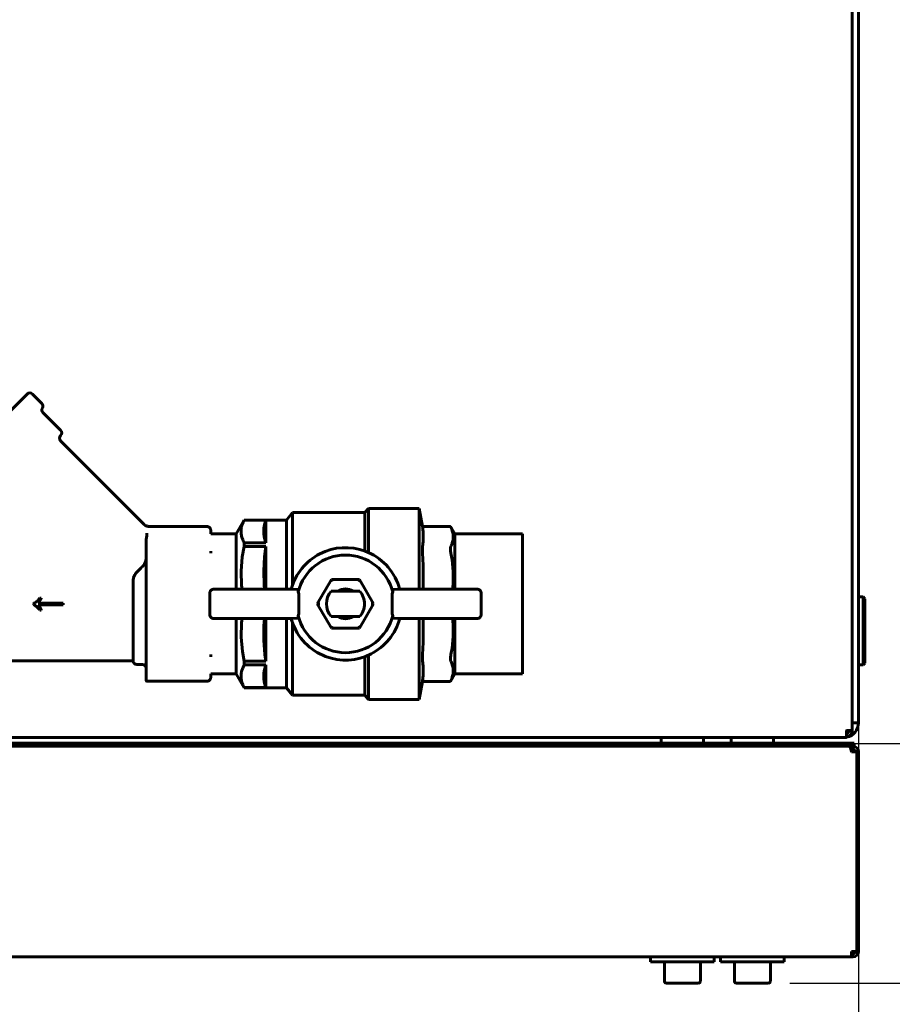
# Model space of a CAD drawing. Units: millimetres. Extents: x 79406 to 104822, y 11270 to 26861.
# Drawn here: x 80988 to 81193, y 21258 to 21490 of the extents above; entities that cross this region are included whole.
import ezdxf

# ---------------------------------------------------------------- set-up
doc = ezdxf.new("R2010")
doc.units = ezdxf.units.MM
doc.linetypes.add('K5LT_BASIC', pattern=[0])
doc.layers.add('Системный слой (63)', color=7, linetype='Continuous')
doc.styles.get("Standard").update_dxf_attribs({"font": 'arial.ttf'})
doc.dimstyles.new('ISO-25', dxfattribs={"dimtxt": 30, "dimasz": 15, "dimexe": 1.25, "dimexo": 5, "dimgap": 10, "dimtad": 1, "dimtxsty": 'Standard', "dimcen": 2.5, "dimadec": 0, "dimazin": 0, "dimtfac": 1, "dimtmove": 0, "dimatfit": 3, "dimfxl": 1, "dimarcsym": 0})

# ---------------------------------------------------------------- blocks, each defined once
blk = doc.blocks.new('*D697')
at = {"color": 0, "lineweight": -2, "transparency": 16777216}
for p, q in [((81169.19, 21748.42), (81418.16, 21748.42)), ((81416.91, 21718.42), (81416.91, 21292.72)), ((81169.19, 21262.72), (81418.16, 21262.72))]:
    blk.add_line(p, q, dxfattribs=at)
at = {"color": 0, "transparency": 16777216}
for points in [[(81411.91, 21718.42), (81421.91, 21718.42), (81416.91, 21748.42)], [(81411.91, 21292.72), (81421.91, 21292.72), (81416.91, 21262.72)]]:
    blk.add_solid(points, dxfattribs=at)
at = {"layer": 'Defpoints', "color": 0, "transparency": 16777216}
for p in [(81164.19, 21748.42), (81164.19, 21262.72), (81416.91, 21262.72)]:
    blk.add_point(p, dxfattribs=at)
at = {"color": 0, "transparency": 16777216, "insert": (81386.49, 21505.57), "char_height": 40, "attachment_point": 5, "rotation": 90}
blk.add_mtext('486', dxfattribs=at)
blk = doc.blocks.new('*D740')
at = {"color": 0, "lineweight": -2, "transparency": 16777216}
for p, q in [((80173.86, 21667.47), (80173.86, 21008.7)), ((81185.36, 21624.87), (81185.36, 21008.7)), ((80203.86, 21009.95), (81155.36, 21009.95))]:
    blk.add_line(p, q, dxfattribs=at)
at = {"color": 0, "transparency": 16777216}
for points in [[(80203.86, 21014.95), (80203.86, 21004.95), (80173.86, 21009.95)], [(81155.36, 21014.95), (81155.36, 21004.95), (81185.36, 21009.95)]]:
    blk.add_solid(points, dxfattribs=at)
at = {"layer": 'Defpoints', "color": 0, "transparency": 16777216}
for p in [(80173.86, 21672.47), (81185.36, 21629.87), (81185.36, 21009.95)]:
    blk.add_point(p, dxfattribs=at)
at = {"color": 0, "transparency": 16777216, "insert": (80679.61, 21040.37), "char_height": 40, "attachment_point": 5}
blk.add_mtext('1012', dxfattribs=at)
blk = doc.blocks.new('*D744')
at = {"color": 0, "lineweight": -2, "transparency": 16777216}
for p, q in [((81181.48, 21691.92), (81297.27, 21691.92)), ((81296.02, 21661.92), (81296.02, 21349.22)), ((81181.7, 21319.22), (81297.27, 21319.22))]:
    blk.add_line(p, q, dxfattribs=at)
at = {"color": 0, "transparency": 16777216}
for points in [[(81291.02, 21661.92), (81301.02, 21661.92), (81296.02, 21691.92)], [(81291.02, 21349.22), (81301.02, 21349.22), (81296.02, 21319.22)]]:
    blk.add_solid(points, dxfattribs=at)
at = {"layer": 'Defpoints', "color": 0, "transparency": 16777216}
for p in [(81176.48, 21691.92), (81176.7, 21319.22), (81296.02, 21319.22)]:
    blk.add_point(p, dxfattribs=at)
at = {"color": 0, "transparency": 16777216, "insert": (81265.59, 21512.63), "char_height": 40, "attachment_point": 5, "rotation": 90}
blk.add_mtext('373', dxfattribs=at)

msp = doc.modelspace()

# ---------------------------------------------------------------- linework, layer by layer
at = {"layer": 'Системный слой (63)', "linetype": 'K5LT_BASIC', "lineweight": 60}
for p, q in [((81183.861, 21505.574), (81183.861, 21327.074)), ((81185.361, 21505.574), (81185.361, 21327.074)), ((80989.432, 21401.497), (80971.429, 21383.494)), ((80992.906, 21399.286), (80990.695, 21401.497)), ((80993.182, 21397.115), (80997.328, 21392.969)), ((81016.989, 21370.822), (80997.348, 21390.463)), ((81069.019, 21373.574), (81069.858, 21374.574)), ((81069.858, 21374.574), (81081.858, 21374.574)), ((81069.858, 21374.574), (81069.858, 21364.178)), ((81081.858, 21374.574), (81081.858, 21355.556)), ((81081.858, 21374.574), (81082.607, 21370.327)), ((81038.718, 21368.574), (81040.594, 21371.824)), ((81040.594, 21371.824), (81050.594, 21371.824)), ((81040.594, 21371.824), (81040.594, 21371.814)), ((81040.594, 21371.814), (81045.718, 21371.814)), ((81045.718, 21366.476), (81045.718, 21371.814)), ((81050.594, 21371.824), (81052.019, 21373.574)), ((81050.594, 21371.824), (81050.594, 21355.556)), ((81052.019, 21373.574), (81069.019, 21373.574)), ((81052.019, 21373.574), (81052.019, 21356.611)), ((81069.019, 21373.574), (81069.019, 21364.518)), ((81018.252, 21370.298), (81031.824, 21370.299)), ((81082.607, 21370.327), (81089.206, 21370.327)), ((81082.64, 21370.098), (81082.607, 21370.327)), ((81089.206, 21370.327), (81090.218, 21368.574)), ((81017.531, 21367.305), (81017.563, 21367.662)), ((81017.531, 21366.687), (81017.531, 21367.305)), ((81017.531, 21367.304), (81017.531, 21367.305)), ((81017.531, 21367.304), (81017.531, 21366.687)), ((81017.563, 21367.662), (81017.629, 21368.156)), ((81017.629, 21368.156), (81017.679, 21368.737)), ((81032.718, 21369.337), (81032.718, 21369.405)), ((81032.718, 21368.574), (81032.718, 21369.337)), ((81032.718, 21368.574), (81038.718, 21368.574)), ((81038.718, 21368.574), (81038.718, 21355.556)), ((81090.218, 21368.574), (81106.218, 21368.574)), ((81090.218, 21368.574), (81090.218, 21355.556)), ((81106.218, 21368.574), (81106.218, 21352.074)), ((81017.531, 21366.687), (81017.531, 21365.265)), ((81017.531, 21365.265), (81017.531, 21364.347)), ((81040.594, 21365.588), (81040.147, 21363.135)), ((81040.594, 21366.476), (81040.594, 21365.588)), ((81040.594, 21366.476), (81045.718, 21366.476)), ((81040.594, 21365.588), (81045.718, 21365.588)), ((81045.718, 21365.588), (81045.418, 21363.18)), ((81045.718, 21355.556), (81045.718, 21365.588)), ((81017.531, 21364.347), (81017.531, 21352.724)), ((81032.718, 21364.039), (81032.718, 21364.523)), ((81040.147, 21363.135), (81039.867, 21359.784)), ((81045.418, 21363.18), (81045.224, 21359.833)), ((81082.771, 21361.191), (81082.64, 21364.007)), ((81089.587, 21362.462), (81089.317, 21364.007)), ((81082.811, 21358.374), (81082.771, 21361.191)), ((81089.855, 21359.644), (81089.587, 21362.462)), ((81039.867, 21359.784), (81039.994, 21356.425)), ((81045.224, 21359.833), (81045.306, 21356.482)), ((81082.755, 21355.556), (81082.811, 21358.374)), ((81089.812, 21356.815), (81089.855, 21359.644)), ((81014.404, 21338.674), (81014.404, 21356.408)), ((81033.485, 21355.556), (81051.868, 21355.556)), ((81033.485, 21355.556), (81033.485, 21355.556)), ((81039.994, 21356.425), (81040.093, 21355.556)), ((81045.306, 21356.482), (81045.376, 21355.556)), ((81051.865, 21355.556), (81051.868, 21355.556)), ((81053.19, 21355.426), (81051.868, 21355.556)), ((81057.828, 21352.074), (81061.148, 21357.824)), ((81061.148, 21357.824), (81067.788, 21357.824)), ((81061.148, 21357.824), (81061.437, 21357.324)), ((81067.788, 21357.824), (81067.499, 21357.324)), ((81067.788, 21357.824), (81071.107, 21352.074)), ((81077.067, 21355.556), (81075.746, 21355.426)), ((81077.067, 21355.556), (81095.45, 21355.556)), ((81077.07, 21355.556), (81077.067, 21355.556)), ((81089.693, 21355.556), (81089.812, 21356.815)), ((81095.45, 21355.556), (81095.45, 21355.556)), ((80992.475, 21353.449), (80992.761, 21353.449)), ((80992.761, 21353.363), (80992.528, 21352.912)), ((80992.761, 21353.363), (80992.761, 21353.449)), ((81032.485, 21349.592), (81032.485, 21354.556)), ((81032.485, 21354.556), (81032.486, 21354.556)), ((81053.459, 21354.408), (81053.459, 21349.74)), ((81061.114, 21355.074), (81067.822, 21355.074)), ((81075.476, 21354.408), (81075.476, 21349.74)), ((81096.45, 21354.556), (81096.45, 21349.592)), ((81096.45, 21354.556), (81096.45, 21354.556)), ((81185.361, 21353.696), (81186.461, 21353.696)), ((81186.461, 21353.696), (81186.461, 21337.696)), ((81186.461, 21353.696), (81186.861, 21353.296)), ((81186.861, 21353.296), (81186.861, 21338.096)), ((80990.938, 21351.923), (80990.938, 21352.1)), ((80992.03, 21352.229), (80997.957, 21352.229)), ((80997.957, 21351.83), (80992.03, 21351.83)), ((80992.287, 21352.534), (80992.039, 21352.229)), ((80992.042, 21351.83), (80992.335, 21351.443)), ((80992.528, 21352.912), (80992.287, 21352.534)), ((80992.335, 21351.443), (80992.425, 21351.308)), ((80992.425, 21351.308), (80992.43, 21351.301)), ((80992.43, 21351.301), (80992.439, 21351.286)), ((80992.439, 21351.286), (80992.458, 21351.253)), ((80992.458, 21351.253), (80992.502, 21351.177)), ((80992.502, 21351.177), (80992.606, 21350.984)), ((80992.606, 21350.984), (80992.753, 21350.697)), ((80997.957, 21352.229), (80997.957, 21351.83)), ((81017.531, 21352.724), (81017.531, 21351.424)), ((81017.531, 21351.424), (81017.531, 21339.801)), ((81057.828, 21352.074), (81058.406, 21352.074)), ((81061.148, 21346.324), (81057.828, 21352.074)), ((81071.107, 21352.074), (81067.788, 21346.324)), ((81071.107, 21352.074), (81070.53, 21352.074)), ((81106.218, 21352.074), (81106.218, 21335.574)), ((80992.753, 21350.605), (80992.471, 21350.605)), ((80992.753, 21350.697), (80992.753, 21350.605)), ((81032.485, 21349.592), (81032.486, 21349.592)), ((81051.868, 21348.592), (81033.485, 21348.592)), ((81033.485, 21348.592), (81033.485, 21348.592)), ((81038.718, 21348.592), (81038.718, 21335.574)), ((81040.093, 21348.592), (81039.98, 21347.571)), ((81045.376, 21348.592), (81045.261, 21346.867)), ((81045.718, 21338.559), (81045.718, 21348.592)), ((81050.594, 21348.592), (81050.594, 21332.324)), ((81051.865, 21348.592), (81051.868, 21348.592)), ((81051.868, 21348.592), (81053.19, 21348.722)), ((81067.822, 21349.074), (81061.114, 21349.074)), ((81075.746, 21348.722), (81077.067, 21348.592)), ((81095.45, 21348.592), (81077.067, 21348.592)), ((81077.07, 21348.592), (81077.067, 21348.592)), ((81081.858, 21348.592), (81081.858, 21329.574)), ((81082.811, 21345.775), (81082.755, 21348.592)), ((81089.818, 21347.245), (81089.693, 21348.592)), ((81090.218, 21348.592), (81090.218, 21335.574)), ((81095.45, 21348.592), (81095.45, 21348.592)), ((81096.45, 21349.592), (81096.45, 21349.592)), ((81039.98, 21347.571), (81039.871, 21344.211)), ((81045.261, 21346.867), (81045.245, 21343.516)), ((81052.019, 21347.537), (81052.019, 21330.574)), ((81061.148, 21346.324), (81061.437, 21346.824)), ((81067.788, 21346.324), (81061.148, 21346.324)), ((81067.788, 21346.324), (81067.499, 21346.824)), ((81089.851, 21344.416), (81089.818, 21347.245)), ((81039.871, 21344.211), (81040.169, 21340.862)), ((81082.772, 21342.959), (81082.811, 21345.775)), ((81089.574, 21341.599), (81089.851, 21344.416)), ((81045.245, 21343.516), (81045.503, 21340.172)), ((81082.64, 21340.141), (81082.772, 21342.959)), ((81017.531, 21339.801), (81017.531, 21338.882)), ((81032.718, 21339.625), (81032.718, 21340.109)), ((81040.169, 21340.862), (81040.594, 21338.559)), ((81045.503, 21340.172), (81045.718, 21338.559)), ((81069.019, 21339.63), (81069.019, 21330.574)), ((81069.858, 21339.97), (81069.858, 21329.574)), ((81089.317, 21340.141), (81089.574, 21341.599)), ((80984.031, 21338.674), (81014.404, 21338.674)), ((81015.298, 21337.781), (81016.638, 21337.781)), ((81017.531, 21338.882), (81017.531, 21334.068)), ((81040.594, 21338.559), (81040.594, 21337.672)), ((81040.594, 21338.559), (81045.718, 21338.559)), ((81040.594, 21337.672), (81045.718, 21337.672)), ((81045.718, 21332.334), (81045.718, 21337.672)), ((81185.361, 21337.696), (81186.461, 21337.696)), ((81186.461, 21337.696), (81186.861, 21338.096)), ((81032.718, 21335.574), (81038.718, 21335.574)), ((81032.718, 21334.811), (81032.718, 21335.574)), ((81032.718, 21334.743), (81032.718, 21334.811)), ((81038.718, 21335.574), (81040.594, 21332.324)), ((81089.206, 21333.821), (81090.218, 21335.574)), ((81090.218, 21335.574), (81106.218, 21335.574)), ((81017.531, 21334.068), (81017.531, 21333.939)), ((81017.62, 21333.849), (81031.824, 21333.849)), ((81040.594, 21332.334), (81040.594, 21332.324)), ((81040.594, 21332.334), (81045.718, 21332.334)), ((81040.594, 21332.324), (81050.594, 21332.324)), ((81050.594, 21332.324), (81052.019, 21330.574)), ((81081.858, 21329.574), (81082.607, 21333.821)), ((81082.607, 21333.821), (81082.64, 21334.05)), ((81082.607, 21333.821), (81089.206, 21333.821)), ((81052.019, 21330.574), (81069.019, 21330.574)), ((81069.019, 21330.574), (81069.858, 21329.574)), ((81069.858, 21329.574), (81081.858, 21329.574)), ((81183.861, 21324.074), (81183.861, 21327.074)), ((81185.361, 21327.074), (81185.361, 21324.074)), ((81183.861, 21324.602), (81183.861, 21322.224)), ((81185.361, 21324.074), (81183.861, 21324.074)), ((81182.561, 21321.874), (81182.561, 21322.224)), ((81183.861, 21322.224), (81182.561, 21322.224)), ((81182.561, 21320.574), (81182.561, 21321.874)), ((81181.361, 21319.224), (80457.861, 21319.224)), ((81181.361, 21318.524), (80457.861, 21318.524)), ((81182.561, 21320.574), (80650.161, 21320.574)), ((81138.861, 21320.324), (81138.861, 21319.474)), ((81148.861, 21320.324), (81148.861, 21319.474)), ((81155.361, 21320.324), (81155.361, 21319.474)), ((81165.361, 21320.324), (81165.361, 21319.474)), ((81184.361, 21319.224), (81181.361, 21319.224)), ((81181.361, 21318.524), (81183.719, 21318.524)), ((81183.208, 21318.524), (81182.668, 21318.524)), ((81184.061, 21318.524), (81183.719, 21318.524)), ((81184.061, 21317.824), (81184.061, 21318.524)), ((81184.061, 21318.524), (81184.361, 21318.524)), ((81184.361, 21318.524), (81184.361, 21319.224)), ((81184.061, 21317.824), (81183.557, 21317.824)), ((81183.711, 21317.224), (81185.011, 21317.224)), ((81185.011, 21317.224), (81185.361, 21317.224)), ((81185.011, 21270.224), (81185.011, 21317.224)), ((81185.361, 21270.224), (81185.361, 21317.224)), ((81183.711, 21270.224), (81183.711, 21268.924)), ((81185.011, 21270.224), (81183.711, 21270.224)), ((80487.511, 21268.924), (81183.711, 21268.924)), ((81136.361, 21268.924), (81136.361, 21267.724)), ((81136.361, 21268.924), (81151.361, 21268.924)), ((81136.361, 21267.724), (81151.361, 21267.724)), ((81139.611, 21263.149), (81139.611, 21267.724)), ((81148.111, 21263.149), (81148.111, 21267.724)), ((81151.361, 21268.924), (81151.361, 21267.724)), ((81152.861, 21268.924), (81152.861, 21267.724)), ((81152.861, 21268.924), (81167.861, 21268.924)), ((81152.861, 21267.724), (81167.861, 21267.724)), ((81156.111, 21263.149), (81156.111, 21267.724)), ((81164.611, 21263.149), (81164.611, 21267.724)), ((81167.861, 21268.924), (81167.861, 21267.724)), ((81184.061, 21269.624), (81183.711, 21269.624)), ((81183.711, 21268.924), (81184.061, 21268.924)), ((81147.686, 21262.724), (81140.036, 21262.724)), ((81164.186, 21262.724), (81156.536, 21262.724))]:
    msp.add_line(p, q, dxfattribs=at)
for centre, radius, start, end in [((80990.064, 21400.865), 0.893, 45, 135), ((80992.275, 21398.654), 0.893, 329.47751, 45), ((80993.814, 21397.747), 0.893, 149.47751, 225), ((80996.696, 21392.337), 0.893, 315.91162, 45), ((80997.98, 21391.094), 0.893, 135.91162, 225), ((81064.468, 21352.074), 13.25, 69.33268, 164.76242), ((81064.468, 21352.074), 11.5, 14.16012, 165.83988), ((81064.468, 21352.074), 13.25, 18.20058, 69.33268), ((81064.468, 21352.074), 3.5, 58.99728, 121.00272), ((81064.468, 21352.074), 13.25, 15.23758, 18.20058), ((81064.468, 21352.074), 4.5, 138.18969, 221.81031), ((81064.468, 21352.074), 4.5, 0, 41.81031), ((81064.468, 21352.074), 4.5, 318.18969, 0), ((81064.468, 21352.074), 13.25, 195.23758, 198.19997), ((81064.468, 21352.074), 11.5, 194.16012, 345.83988), ((81064.468, 21352.074), 13.25, 249.33268, 344.76242), ((81064.468, 21352.074), 3.5, 238.99728, 301.00272), ((81064.468, 21352.074), 13.25, 198.19997, 249.33268), ((81015.298, 21338.674), 0.893, 180, 270), ((81016.638, 21336.887), 0.893, 0, 90), ((81017.62, 21333.939), 0.0893, 180, 270), ((81181.861, 21324.074), 3.5, 281.53696, 0), ((81182.561, 21322.224), 1.3, 270, 0), ((81182.561, 21322.224), 0.6, 270, 0), ((81181.861, 21324.074), 2, 290.48732, 292.33165), ((81139.111, 21320.324), 0.25, 90, 180), ((81139.111, 21319.474), 0.25, 180, 270), ((81148.611, 21320.324), 0.25, 0, 90), ((81148.611, 21319.474), 0.25, 270, 0), ((81155.611, 21320.324), 0.25, 90, 180), ((81155.611, 21319.474), 0.25, 180, 270), ((81165.111, 21320.324), 0.25, 0, 90), ((81165.111, 21319.474), 0.25, 270, 0), ((81184.061, 21317.224), 1.3, 0, 90), ((81184.061, 21317.224), 0.6, 0, 90), ((81184.061, 21270.224), 0.6, 270, 0), ((81184.061, 21270.224), 1.3, 270, 0), ((81140.036, 21263.149), 0.425, 180, 270), ((81147.686, 21263.149), 0.425, 270, 0), ((81156.536, 21263.149), 0.425, 180, 270), ((81164.186, 21263.149), 0.425, 270, 0)]:
    msp.add_arc(centre, radius, start, end, dxfattribs=at)
for centre, major_axis, start_param, end_param in [((81052.304, 21354.399), (-1.154, -0.035), 3.115419, 3.6163776), ((81076.631, 21354.399), (-1.154, 0.035), 5.8084003, 6.3093589), ((81052.304, 21349.749), (1.154, -0.035), 5.8084003, 6.3093589), ((81076.631, 21349.749), (1.154, 0.035), 3.115419, 3.6163776)]:
    msp.add_ellipse(centre, major_axis=major_axis, ratio=0.8659265, start_param=start_param, end_param=end_param, dxfattribs=at)
for points, knots in [([(81040.594, 21371.814), (81040.467, 21371.575), (81040.294, 21371.207), (81040.107, 21370.693), (81039.992, 21370.288), (81039.907, 21369.859), (81039.86, 21369.418), (81039.856, 21368.95), (81039.899, 21368.476), (81039.99, 21368.003), (81040.14, 21367.485), (81040.341, 21366.977), (81040.515, 21366.625), (81040.594, 21366.476)], [0, 0, 0, 0, 1.9043846, 2.9217667, 4.052589, 5.0874235, 6.2784601, 7.5021723, 8.7455642, 9.9832732, 11.2067253, 12.8109623, 14, 14, 14, 14]), ([(81045.718, 21371.814), (81045.658, 21371.649), (81045.57, 21371.386), (81045.459, 21370.994), (81045.374, 21370.637), (81045.294, 21370.205), (81045.232, 21369.699), (81045.211, 21369.166), (81045.23, 21368.646), (81045.287, 21368.12), (81045.402, 21367.496), (81045.559, 21366.932), (81045.681, 21366.577), (81045.718, 21366.476)], [0, 0, 0, 0, 1.3067118, 2.0792359, 3.0894685, 4.1229515, 5.4698744, 7.0612804, 8.3052267, 9.5493186, 11.19079, 13.2033961, 14, 14, 14, 14]), ([(81018.252, 21370.298), (81018.186, 21370.298), (81018.119, 21370.302), (81017.975, 21370.319), (81017.898, 21370.333), (81017.744, 21370.372), (81017.667, 21370.397), (81017.516, 21370.457), (81017.443, 21370.492), (81017.301, 21370.572), (81017.233, 21370.617), (81017.139, 21370.687), (81017.111, 21370.71), (81017.069, 21370.747), (81017.054, 21370.76), (81017.023, 21370.789), (81017.006, 21370.805), (81016.989, 21370.822)], [0, 0, 0, 0, 2.7020616, 2.7020616, 5.8926568, 5.8926568, 9.1696707, 9.1696707, 12.4841379, 12.4841379, 15.7736641, 15.7736641, 17.2584743, 17.2584743, 18.0402717, 18.0402717, 19, 19, 19, 19]), ([(81032.718, 21369.405), (81032.718, 21369.443), (81032.715, 21369.482), (81032.705, 21369.559), (81032.698, 21369.598), (81032.677, 21369.676), (81032.663, 21369.715), (81032.632, 21369.79), (81032.613, 21369.827), (81032.57, 21369.899), (81032.546, 21369.934), (81032.493, 21369.999), (81032.464, 21370.03), (81032.402, 21370.088), (81032.369, 21370.114), (81032.3, 21370.163), (81032.264, 21370.184), (81032.189, 21370.222), (81032.15, 21370.238), (81032.071, 21370.265), (81032.031, 21370.275), (81031.965, 21370.288), (81031.938, 21370.292), (81031.905, 21370.295), (81031.897, 21370.296), (81031.886, 21370.296), (81031.883, 21370.297), (81031.877, 21370.297), (81031.875, 21370.297), (81031.872, 21370.297), (81031.87, 21370.297), (81031.864, 21370.298), (81031.861, 21370.298), (81031.852, 21370.298), (81031.846, 21370.298), (81031.835, 21370.299), (81031.83, 21370.299), (81031.824, 21370.299)], [0, 0, 0, 0, 1.3904733, 1.3904733, 2.8330493, 2.8330493, 4.3155681, 4.3155681, 5.8236303, 5.8236303, 7.3489575, 7.3489575, 8.8825746, 8.8825746, 10.4200186, 10.4200186, 11.9527847, 11.9527847, 13.4715486, 13.4715486, 14.9670386, 14.9670386, 15.938474, 15.938474, 16.2046551, 16.2046551, 16.3374555, 16.3374555, 16.4036261, 16.4036261, 16.4697968, 16.4697968, 16.6019804, 16.6019804, 16.8003348, 16.8003348, 17, 17, 17, 17]), ([(81082.64, 21365.631), (81082.678, 21365.881), (81082.731, 21366.304), (81082.782, 21366.906), (81082.809, 21367.443), (81082.814, 21367.999), (81082.798, 21368.576), (81082.748, 21369.279), (81082.686, 21369.789), (81082.64, 21370.098)], [0, 0, 0, 0, 1.6763312, 2.8385574, 4.0439024, 5.2794818, 6.5697735, 7.9222427, 10, 10, 10, 10]), ([(81089.206, 21370.327), (81089.206, 21370.327), (81089.21, 21370.318), (81089.228, 21370.281), (81089.259, 21370.217), (81089.295, 21370.142), (81089.317, 21370.098)], [0, 0, 0, 0, 1.8396159, 2.8992964, 4.9510982, 7, 7, 7, 7]), ([(81089.317, 21365.631), (81089.394, 21365.79), (81089.511, 21366.056), (81089.665, 21366.485), (81089.777, 21366.9), (81089.857, 21367.379), (81089.885, 21367.842), (81089.86, 21368.33), (81089.783, 21368.81), (81089.64, 21369.334), (81089.476, 21369.76), (81089.353, 21370.025), (81089.317, 21370.098)], [0, 0, 0, 0, 1.4022332, 2.3385208, 3.7596313, 5.0227635, 6.4999301, 7.7788705, 9.2587216, 10.6700686, 12.3470962, 13, 13, 13, 13]), ([(81082.64, 21364.007), (81082.63, 21364.177), (81082.613, 21364.526), (81082.604, 21364.98), (81082.612, 21365.344), (81082.627, 21365.537), (81082.639, 21365.618), (81082.64, 21365.631)], [0, 0, 0, 0, 1.8691589, 3.9998442, 5.920395, 7.6576946, 8, 8, 8, 8]), ([(81089.317, 21365.631), (81089.287, 21365.571), (81089.243, 21365.438), (81089.208, 21365.187), (81089.202, 21364.918), (81089.223, 21364.586), (81089.264, 21364.281), (81089.304, 21364.067), (81089.317, 21364.007)], [0, 0, 0, 0, 1.8246349, 3.35794, 4.932797, 6.2886913, 8.2486449, 9, 9, 9, 9]), ([(81016.638, 21360.901), (81016.687, 21360.952), (81016.735, 21361.008), (81016.887, 21361.201), (81016.986, 21361.356), (81017.198, 21361.736), (81017.305, 21361.975), (81017.419, 21362.287), (81017.456, 21362.397), (81017.483, 21362.5)], [-0.19030294, -0.19030294, -0.19030294, -0.19030294, -0.16740457, -0.16740457, -0.11329006, -0.11329006, -0.03604126, -0.03604126, 0, 0, 0, 0]), ([(81017.483, 21362.5), (81017.485, 21362.51), (81017.488, 21362.519), (81017.518, 21362.641), (81017.531, 21362.751), (81017.531, 21362.855)], [0.61390249, 0.61390249, 0.61390249, 0.61390249, 0.616684492, 0.616684492, 0.649386074, 0.649386074, 0.649386074, 0.649386074]), ([(81014.404, 21356.408), (81014.404, 21356.918), (81014.395, 21357.386), (81014.505, 21358.12), (81014.576, 21358.376), (81014.764, 21358.82), (81014.867, 21359.006), (81015.054, 21359.272), (81015.126, 21359.363), (81015.232, 21359.481), (81015.265, 21359.515), (81015.298, 21359.547)], [-0.89192515, -0.89192515, -0.89192515, -0.89192515, -0.69785674, -0.69785674, -0.57515207, -0.57515207, -0.4762203, -0.4762203, -0.42119546, -0.42119546, -0.39806622, -0.39806622, -0.39806622, -0.39806622]), ([(81032.485, 21354.556), (81032.485, 21354.556), (81032.485, 21354.556), (81032.489, 21354.603), (81032.489, 21354.651), (81032.502, 21354.745), (81032.512, 21354.792), (81032.54, 21354.885), (81032.557, 21354.931), (81032.598, 21355.02), (81032.622, 21355.063), (81032.67, 21355.137), (81032.694, 21355.167), (81032.725, 21355.206), (81032.732, 21355.214), (81032.773, 21355.26), (81032.809, 21355.295), (81032.887, 21355.359), (81032.928, 21355.388), (81033.013, 21355.439), (81033.058, 21355.462), (81033.149, 21355.499), (81033.196, 21355.515), (81033.291, 21355.538), (81033.339, 21355.547), (81033.42, 21355.555), (81033.452, 21355.556), (81033.485, 21355.556)], [0, 0, 0, 0, 0.0001429, 0.0001429, 1.4433914, 1.4433914, 2.9104019, 2.9104019, 4.3996647, 4.3996647, 5.907398, 5.907398, 7.0858667, 7.0858667, 7.4291939, 7.4291939, 8.9600657, 8.9600657, 10.4891164, 10.4891164, 12.0076963, 12.0076963, 13.5108343, 13.5108343, 14.9944393, 14.9944393, 16, 16, 16, 16]), ([(81095.45, 21355.556), (81095.45, 21355.556), (81095.45, 21355.556), (81095.497, 21355.553), (81095.545, 21355.553), (81095.639, 21355.54), (81095.686, 21355.529), (81095.779, 21355.502), (81095.824, 21355.485), (81095.914, 21355.444), (81095.957, 21355.42), (81096.04, 21355.366), (81096.079, 21355.335), (81096.154, 21355.269), (81096.189, 21355.232), (81096.253, 21355.155), (81096.282, 21355.114), (81096.333, 21355.029), (81096.355, 21354.984), (81096.393, 21354.893), (81096.409, 21354.846), (81096.432, 21354.751), (81096.441, 21354.703), (81096.448, 21354.626), (81096.45, 21354.597), (81096.45, 21354.564), (81096.45, 21354.56), (81096.45, 21354.556)], [0, 0, 0, 0, 0.0001429, 0.0001429, 1.4433914, 1.4433914, 2.9104019, 2.9104019, 4.3996647, 4.3996647, 5.907398, 5.907398, 7.4291939, 7.4291939, 8.9600657, 8.9600657, 10.4891164, 10.4891164, 12.0076963, 12.0076963, 13.5108343, 13.5108343, 14.9944393, 14.9944393, 15.8828014, 15.8828014, 16, 16, 16, 16]), ([(80990.938, 21352.1), (80991.182, 21352.227), (80991.419, 21352.39), (80991.882, 21352.785), (80992.156, 21353.073), (80992.475, 21353.449)], [0, 0, 0, 0, 1, 1, 2, 2, 2, 2]), ([(81053.19, 21355.426), (81053.204, 21355.425), (81053.224, 21355.416), (81053.247, 21355.393), (81053.266, 21355.364), (81053.286, 21355.317), (81053.302, 21355.251), (81053.316, 21355.152), (81053.321, 21355.035), (81053.319, 21354.929), (81053.317, 21354.887)], [0, 0, 0, 0, 1.631649, 2.425137, 3.4345637, 4.7392149, 6.2656445, 7.5057781, 9.7208664, 11, 11, 11, 11]), ([(81075.746, 21355.426), (81075.731, 21355.425), (81075.712, 21355.416), (81075.688, 21355.393), (81075.669, 21355.364), (81075.649, 21355.317), (81075.633, 21355.251), (81075.62, 21355.152), (81075.614, 21355.035), (81075.616, 21354.929), (81075.618, 21354.887)], [0, 0, 0, 0, 1.6316491, 2.425137, 3.4345637, 4.739215, 6.2656446, 7.5057781, 9.7208664, 11, 11, 11, 11]), ([(80992.471, 21350.605), (80992.141, 21350.987), (80991.857, 21351.279), (80991.378, 21351.677), (80991.151, 21351.825), (80990.938, 21351.923)], [0, 0, 0, 0, 1, 1, 2, 2, 2, 2]), ([(80992.03, 21351.83), (80992.219, 21351.576), (80992.349, 21351.386), (80992.496, 21351.136), (80992.606, 21350.917), (80992.753, 21350.605)], [0, 0, 0, 0, 1, 1, 2, 2, 2, 2]), ([(81033.485, 21348.592), (81033.438, 21348.592), (81033.391, 21348.595), (81033.297, 21348.608), (81033.25, 21348.619), (81033.157, 21348.646), (81033.111, 21348.663), (81033.022, 21348.704), (81032.979, 21348.728), (81032.896, 21348.782), (81032.856, 21348.813), (81032.783, 21348.878), (81032.751, 21348.916), (81032.717, 21348.952), (81032.716, 21348.953), (81032.683, 21348.993), (81032.654, 21349.034), (81032.603, 21349.119), (81032.58, 21349.164), (81032.542, 21349.255), (81032.527, 21349.302), (81032.503, 21349.397), (81032.495, 21349.445), (81032.487, 21349.522), (81032.486, 21349.551), (81032.485, 21349.584), (81032.485, 21349.588), (81032.485, 21349.592), (81032.485, 21349.592), (81032.485, 21349.592)], [0, 0, 0, 0, 1.4433914, 1.4433914, 2.9104019, 2.9104019, 4.3996647, 4.3996647, 5.907398, 5.907398, 7.4291939, 7.4291939, 8.9129365, 8.9129365, 8.9600657, 8.9600657, 10.4891164, 10.4891164, 12.0076963, 12.0076963, 13.5108343, 13.5108343, 14.9944393, 14.9944393, 15.8828014, 15.8828014, 15.9998571, 15.9998571, 16, 16, 16, 16]), ([(81053.19, 21348.722), (81053.204, 21348.723), (81053.224, 21348.732), (81053.247, 21348.755), (81053.266, 21348.784), (81053.286, 21348.831), (81053.302, 21348.897), (81053.316, 21348.996), (81053.321, 21349.113), (81053.319, 21349.219), (81053.317, 21349.261)], [0, 0, 0, 0, 1.6316491, 2.425137, 3.4345637, 4.739215, 6.2656446, 7.5057781, 9.7208664, 11, 11, 11, 11]), ([(81075.746, 21348.722), (81075.731, 21348.723), (81075.712, 21348.732), (81075.688, 21348.755), (81075.669, 21348.784), (81075.649, 21348.831), (81075.633, 21348.897), (81075.62, 21348.996), (81075.614, 21349.113), (81075.616, 21349.219), (81075.618, 21349.261)], [0, 0, 0, 0, 1.631649, 2.425137, 3.4345637, 4.7392149, 6.2656445, 7.5057781, 9.7208664, 11, 11, 11, 11]), ([(81096.45, 21349.592), (81096.45, 21349.592), (81096.45, 21349.592), (81096.447, 21349.545), (81096.447, 21349.497), (81096.433, 21349.403), (81096.423, 21349.356), (81096.396, 21349.263), (81096.379, 21349.217), (81096.338, 21349.128), (81096.314, 21349.085), (81096.259, 21349.002), (81096.229, 21348.962), (81096.162, 21348.888), (81096.126, 21348.853), (81096.049, 21348.789), (81096.008, 21348.76), (81095.922, 21348.709), (81095.878, 21348.686), (81095.787, 21348.649), (81095.74, 21348.633), (81095.645, 21348.61), (81095.597, 21348.601), (81095.516, 21348.593), (81095.483, 21348.593), (81095.45, 21348.592), (81095.45, 21348.592), (81095.45, 21348.592)], [0, 0, 0, 0, 0.0001429, 0.0001429, 1.4433914, 1.4433914, 2.9104019, 2.9104019, 4.3996647, 4.3996647, 5.907398, 5.907398, 7.4291939, 7.4291939, 8.9600657, 8.9600657, 10.4891164, 10.4891164, 12.0076963, 12.0076963, 13.5108343, 13.5108343, 14.9944393, 14.9944393, 15.9998571, 15.9998571, 16, 16, 16, 16]), ([(81082.64, 21338.517), (81082.632, 21338.576), (81082.619, 21338.699), (81082.607, 21338.959), (81082.605, 21339.254), (81082.615, 21339.66), (81082.629, 21339.952), (81082.64, 21340.141)], [0, 0, 0, 0, 1.5623709, 2.7751779, 4.6320759, 5.920395, 8, 8, 8, 8]), ([(81089.317, 21340.141), (81089.277, 21339.945), (81089.223, 21339.599), (81089.201, 21339.204), (81089.212, 21338.932), (81089.24, 21338.743), (81089.276, 21338.609), (81089.304, 21338.542), (81089.317, 21338.517)], [0, 0, 0, 0, 2.4464695, 4.499898, 5.8389616, 7.112368, 8.2486449, 9, 9, 9, 9]), ([(81040.594, 21337.672), (81040.467, 21337.433), (81040.294, 21337.065), (81040.107, 21336.551), (81039.992, 21336.146), (81039.907, 21335.717), (81039.86, 21335.276), (81039.856, 21334.807), (81039.899, 21334.333), (81039.99, 21333.86), (81040.14, 21333.343), (81040.341, 21332.834), (81040.515, 21332.483), (81040.594, 21332.334)], [0, 0, 0, 0, 1.9043846, 2.9217667, 4.052589, 5.0874235, 6.2784601, 7.5021723, 8.7455642, 9.9832732, 11.2067253, 12.8109623, 14, 14, 14, 14]), ([(81045.718, 21337.672), (81045.658, 21337.507), (81045.57, 21337.244), (81045.459, 21336.852), (81045.374, 21336.494), (81045.294, 21336.063), (81045.232, 21335.557), (81045.211, 21335.024), (81045.23, 21334.504), (81045.287, 21333.977), (81045.402, 21333.354), (81045.559, 21332.79), (81045.681, 21332.435), (81045.718, 21332.334)], [0, 0, 0, 0, 1.3067118, 2.0792359, 3.0894685, 4.1229515, 5.4698744, 7.0612804, 8.3052267, 9.5493186, 11.19079, 13.2033961, 14, 14, 14, 14]), ([(81082.64, 21334.05), (81082.678, 21334.299), (81082.731, 21334.722), (81082.782, 21335.325), (81082.809, 21335.862), (81082.814, 21336.417), (81082.798, 21336.995), (81082.748, 21337.697), (81082.686, 21338.208), (81082.64, 21338.517)], [0, 0, 0, 0, 1.6763312, 2.8385574, 4.0439024, 5.2794818, 6.5697735, 7.9222427, 10, 10, 10, 10]), ([(81089.317, 21334.05), (81089.394, 21334.208), (81089.511, 21334.474), (81089.665, 21334.903), (81089.777, 21335.318), (81089.857, 21335.797), (81089.885, 21336.26), (81089.86, 21336.749), (81089.783, 21337.228), (81089.64, 21337.752), (81089.476, 21338.179), (81089.353, 21338.443), (81089.317, 21338.517)], [0, 0, 0, 0, 1.4022332, 2.3385208, 3.7596313, 5.0227635, 6.4999301, 7.7788705, 9.2587216, 10.6700686, 12.3470962, 13, 13, 13, 13]), ([(81032.718, 21334.743), (81032.718, 21334.705), (81032.715, 21334.666), (81032.705, 21334.589), (81032.698, 21334.55), (81032.677, 21334.472), (81032.663, 21334.433), (81032.632, 21334.358), (81032.613, 21334.321), (81032.57, 21334.249), (81032.546, 21334.214), (81032.493, 21334.149), (81032.464, 21334.118), (81032.402, 21334.06), (81032.369, 21334.034), (81032.3, 21333.985), (81032.264, 21333.964), (81032.189, 21333.926), (81032.15, 21333.91), (81032.071, 21333.883), (81032.031, 21333.873), (81031.965, 21333.86), (81031.938, 21333.856), (81031.905, 21333.853), (81031.897, 21333.852), (81031.886, 21333.852), (81031.883, 21333.851), (81031.877, 21333.851), (81031.875, 21333.851), (81031.872, 21333.851), (81031.87, 21333.851), (81031.864, 21333.85), (81031.861, 21333.85), (81031.852, 21333.85), (81031.846, 21333.85), (81031.835, 21333.849), (81031.83, 21333.849), (81031.824, 21333.849)], [0, 0, 0, 0, 1.3904733, 1.3904733, 2.8330493, 2.8330493, 4.3155681, 4.3155681, 5.8236303, 5.8236303, 7.3489575, 7.3489575, 8.8825746, 8.8825746, 10.4200186, 10.4200186, 11.9527847, 11.9527847, 13.4715486, 13.4715486, 14.9670387, 14.9670387, 15.938474, 15.938474, 16.2046551, 16.2046551, 16.3374555, 16.3374555, 16.4036261, 16.4036261, 16.4697968, 16.4697968, 16.6019804, 16.6019804, 16.8003348, 16.8003348, 17, 17, 17, 17]), ([(81089.317, 21334.05), (81089.285, 21333.985), (81089.238, 21333.887), (81089.21, 21333.829), (81089.206, 21333.821), (81089.206, 21333.821)], [0, 0, 0, 0, 2.6029325, 4.9269736, 6, 6, 6, 6])]:
    msp.add_open_spline(points, degree=3, knots=knots, dxfattribs=at)
for points in [[(81016.638, 21360.901), (81016.373, 21360.623), (81016.099, 21360.342), (81015.818, 21360.06)], [(81015.818, 21360.06), (81015.648, 21359.889), (81015.474, 21359.718), (81015.298, 21359.547)], [(80992.761, 21353.449), (80992.529, 21352.923), (80992.285, 21352.515), (80992.03, 21352.229)], [(81183.208, 21318.524), (81183.22, 21318.524), (81183.244, 21318.519), (81183.279, 21318.494), (81183.315, 21318.454), (81183.351, 21318.398), (81183.387, 21318.327), (81183.423, 21318.243), (81183.459, 21318.145), (81183.495, 21318.036), (81183.531, 21317.917), (81183.567, 21317.789), (81183.603, 21317.654), (81183.639, 21317.514), (81183.675, 21317.37), (81183.699, 21317.273), (81183.711, 21317.224)]]:
    msp.add_open_spline(points, degree=3, dxfattribs=at)

# ---------------------------------------------------------------- dimensions: what is measured, and where the dimension line sits
dim = msp.add_linear_dim(base=(81416.915, 21262.724), p1=(81164.186, 21748.424), p2=(81164.186, 21262.724), angle=270, text='486', dimstyle='ISO-25', override={"dimtxt": 40, "dimasz": 30, "dimlunit": 6})
dim.commit()
dim.dimension.update_dxf_attribs({"geometry": '*D697', "text_midpoint": (81386.492, 21505.574)})
at = {"color": 1}
dim = msp.add_linear_dim(base=(81296.025, 21319.224), p1=(81176.476, 21691.924), p2=(81176.7, 21319.224), angle=90, text='373', dimstyle='ISO-25', override={"dimtxt": 40, "dimasz": 30, "dimlunit": 6}, dxfattribs=at)
dim.commit()
dim.dimension.update_dxf_attribs({"geometry": '*D744', "text_midpoint": (81296.025, 21512.63), "dimtype": 160})
dim = msp.add_linear_dim(base=(81185.361, 21009.948), p1=(80173.861, 21672.471), p2=(81185.361, 21629.865), text='1012', dimstyle='ISO-25', override={"dimtxt": 40, "dimasz": 30, "dimlunit": 6}, dxfattribs=at)
dim.commit()
dim.dimension.update_dxf_attribs({"geometry": '*D740', "text_midpoint": (80679.611, 21040.371)})

doc.saveas('drawing.dxf')
